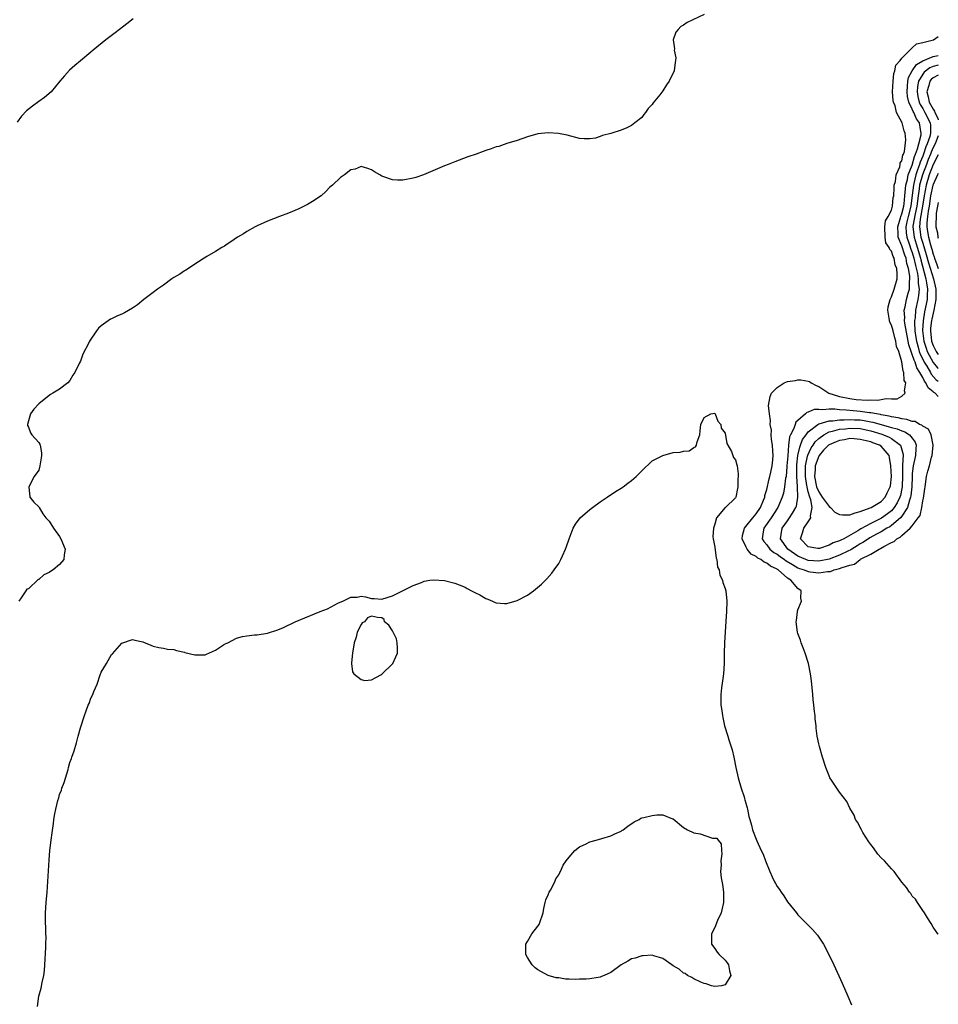
# Model space of a CAD drawing. Units: inches. Extents: x 2652000 to 2655000, y 1560000 to 1561272.
# Drawn here: x 2654823 to 2655000, y 1560597 to 1560787 of the extents above; entities that cross this region are included whole.
import ezdxf

# ---------------------------------------------------------------- set-up
doc = ezdxf.new("R2010")
doc.units = ezdxf.units.IN
doc.header["$MEASUREMENT"] = 0
doc.layers.add('LD26521560_10ft', color=93, linetype='Continuous')

msp = doc.modelspace()

# ---------------------------------------------------------------- linework, layer by layer
at = {"layer": 'LD26521560_10ft'}
for points, elevation in [([(2654845.17, 1560787), (2654843.96, 1560786.04), (2654842.54, 1560785), (2654841.67, 1560784.33), (2654839.9, 1560783), (2654837.46, 1560781), (2654837, 1560780.58), (2654835, 1560778.91), (2654833.94, 1560778.06), (2654832.89, 1560777.12), (2654831.93, 1560776.07), (2654831.06, 1560775), (2654829.39, 1560773), (2654828.13, 1560771.87), (2654827, 1560771.09), (2654825.78, 1560770.22), (2654824.67, 1560769.33), (2654823.69, 1560768.31), (2654822.84, 1560767.16)], 7980), ([(2654955, 1560787.83), (2654951.67, 1560786.33), (2654951, 1560785.79), (2654950.46, 1560785.54), (2654949.96, 1560785), (2654949.53, 1560784.47), (2654949.04, 1560783), (2654949.25, 1560781.25), (2654949.22, 1560781), (2654949.49, 1560779.49), (2654949.48, 1560779), (2654949.38, 1560778.62), (2654949.21, 1560777), (2654948.26, 1560775), (2654947.7, 1560774.3), (2654947, 1560773.18), (2654946.43, 1560772.43), (2654945.16, 1560770.84), (2654945, 1560770.54), (2654944.21, 1560769.79), (2654943.66, 1560769), (2654943.38, 1560768.62), (2654943, 1560768.05), (2654941.61, 1560767), (2654941, 1560766.51), (2654940.08, 1560766.08), (2654939, 1560765.61), (2654937, 1560764.94), (2654935.44, 1560764.56), (2654935, 1560764.36), (2654934.08, 1560764.08), (2654933, 1560763.91), (2654931.91, 1560763.91), (2654931, 1560763.99), (2654928.62, 1560764.62), (2654926.98, 1560764.98), (2654925, 1560765.1), (2654923, 1560764.89), (2654921, 1560764.31), (2654919, 1560763.63), (2654917.03, 1560763.03), (2654915.51, 1560762.49), (2654915, 1560762.39), (2654913.98, 1560762.02), (2654913, 1560761.68), (2654912.47, 1560761.53), (2654911.12, 1560761), (2654909.52, 1560760.48), (2654907, 1560759.53), (2654905.71, 1560759), (2654905, 1560758.73), (2654901, 1560757.01), (2654899.51, 1560756.49), (2654899, 1560756.34), (2654897, 1560755.96), (2654895.98, 1560755.98), (2654895, 1560756.05), (2654893.35, 1560756.65), (2654893, 1560756.76), (2654892.57, 1560757), (2654891.59, 1560757.59), (2654891, 1560757.97), (2654890.26, 1560758.26), (2654889, 1560758.62), (2654887.86, 1560758.13), (2654887, 1560757.96), (2654885.81, 1560757), (2654885, 1560756.5), (2654883.46, 1560755), (2654883, 1560754.61), (2654882.19, 1560753.81), (2654881.29, 1560753), (2654881, 1560752.77), (2654879.95, 1560752.05), (2654878.69, 1560751.31), (2654877, 1560750.48), (2654875, 1560749.61), (2654873.29, 1560749), (2654871, 1560748.12), (2654869, 1560747.21), (2654868.59, 1560747), (2654867, 1560746.08), (2654866.37, 1560745.63), (2654865.25, 1560745), (2654864.56, 1560744.56), (2654863, 1560743.48), (2654862.72, 1560743.28), (2654862.21, 1560743), (2654861, 1560742.25), (2654859.32, 1560741.32), (2654858.78, 1560741), (2654857.71, 1560740.29), (2654857, 1560739.85), (2654855.79, 1560739), (2654855.31, 1560738.69), (2654855, 1560738.53), (2654854.11, 1560737.89), (2654853, 1560737.26), (2654852.62, 1560737), (2654851, 1560735.81), (2654849.83, 1560735), (2654849, 1560734.35), (2654847.19, 1560733), (2654845.97, 1560732.03), (2654845, 1560731.35), (2654843.52, 1560730.48), (2654843, 1560730.2), (2654842.14, 1560729.86), (2654841, 1560729.3), (2654840.78, 1560729.21), (2654839, 1560727.98), (2654838.48, 1560727.52), (2654838.1, 1560727), (2654836.78, 1560725), (2654836.58, 1560724.58), (2654835.49, 1560722.51), (2654835, 1560721.15), (2654834.86, 1560720.86), (2654833.91, 1560719), (2654833.55, 1560718.45), (2654833, 1560717.41), (2654832.56, 1560717), (2654831, 1560715.75), (2654829.73, 1560715), (2654829.25, 1560714.76), (2654829, 1560714.53), (2654827.02, 1560712.98), (2654826.07, 1560711.93), (2654825.4, 1560711), (2654825, 1560709.7), (2654824.83, 1560709), (2654824.81, 1560708.81), (2654825, 1560708.45), (2654825.4, 1560707.4), (2654825.64, 1560707), (2654827, 1560705.54), (2654827.2, 1560705.2), (2654827.26, 1560705), (2654827.53, 1560703.53), (2654827.55, 1560703), (2654827.45, 1560702.55), (2654827.22, 1560701), (2654827, 1560700.18), (2654826.14, 1560699), (2654825.1, 1560697), (2654825.26, 1560695), (2654826.04, 1560694.04), (2654827, 1560693.15), (2654827.05, 1560693), (2654827.81, 1560691.81), (2654828.35, 1560691), (2654829, 1560690.37), (2654829.83, 1560689), (2654831, 1560687.41), (2654831.23, 1560687), (2654832.05, 1560685), (2654831.9, 1560683.9), (2654831.82, 1560683), (2654831, 1560682.02), (2654829.74, 1560681), (2654829.28, 1560680.72), (2654829, 1560680.52), (2654827.96, 1560680.04), (2654827, 1560679.18), (2654826.86, 1560679.14), (2654825, 1560677.38), (2654824.72, 1560677.28), (2654824.49, 1560677), (2654823.63, 1560675.63), (2654823.17, 1560675)], 7970), ([(2655000, 1560610.89), (2654999.91, 1560611), (2654999, 1560612.28), (2654998.62, 1560613), (2654997.93, 1560614.07), (2654997.37, 1560615), (2654997, 1560615.47), (2654996.03, 1560617), (2654995.64, 1560617.64), (2654995, 1560618.24), (2654994.72, 1560618.72), (2654994.47, 1560619), (2654993.9, 1560619.9), (2654993, 1560620.92), (2654991.49, 1560623), (2654991, 1560623.47), (2654989.65, 1560625), (2654989, 1560625.6), (2654988.34, 1560626.34), (2654987.51, 1560627.51), (2654987, 1560628.2), (2654986.67, 1560628.67), (2654985.5, 1560630.5), (2654985.2, 1560631), (2654984.44, 1560632.44), (2654984.07, 1560633), (2654983.8, 1560633.8), (2654983, 1560635.17), (2654982.43, 1560636.43), (2654981, 1560638.24), (2654980.47, 1560639), (2654979.45, 1560640.55), (2654979.17, 1560641), (2654979, 1560641.36), (2654978.4, 1560643), (2654977.74, 1560645), (2654977.13, 1560647), (2654977, 1560647.55), (2654976.73, 1560649), (2654976.53, 1560650.53), (2654976.49, 1560651), (2654976.33, 1560652.33), (2654976.29, 1560653), (2654976.21, 1560653.79), (2654976.05, 1560655), (2654975.95, 1560656.05), (2654975.84, 1560657), (2654975.63, 1560659.63), (2654975.44, 1560661), (2654975.01, 1560663), (2654974.38, 1560665), (2654974.02, 1560666.02), (2654973.63, 1560667), (2654973.48, 1560667.48), (2654973, 1560668.78), (2654972.94, 1560669), (2654972.69, 1560671), (2654972.71, 1560671.29), (2654972.89, 1560673), (2654973, 1560673.33), (2654973.69, 1560675), (2654973.57, 1560675.57), (2654973.63, 1560677), (2654973, 1560677.4), (2654971.64, 1560679), (2654971, 1560679.39), (2654969.21, 1560681), (2654969.07, 1560681.07), (2654969, 1560681.13), (2654967.7, 1560681.7), (2654967, 1560682.31), (2654966.48, 1560682.48), (2654965.89, 1560683), (2654965.29, 1560683.29), (2654965, 1560683.56), (2654964.03, 1560684.03), (2654963.26, 1560685), (2654963, 1560685.48), (2654962.25, 1560687), (2654962.36, 1560687.64), (2654962.7, 1560689), (2654963, 1560689.34), (2654964.32, 1560691), (2654965, 1560691.8), (2654965.82, 1560693), (2654966.4, 1560694.4), (2654966.62, 1560695), (2654966.67, 1560695.33), (2654967, 1560696.5), (2654967.48, 1560698.52), (2654967.62, 1560699), (2654967.81, 1560699.81), (2654968.07, 1560701), (2654968.2, 1560702.2), (2654968.25, 1560703), (2654968.16, 1560703.84), (2654968.13, 1560705), (2654967.94, 1560706.06), (2654967.88, 1560707), (2654967.9, 1560707.9), (2654967.67, 1560709), (2654967.76, 1560709.76), (2654967.51, 1560711), (2654967.34, 1560712.66), (2654967.66, 1560714.34), (2654967.89, 1560715), (2654969, 1560716.12), (2654970.37, 1560717), (2654971, 1560717.23), (2654972.53, 1560717.47), (2654973, 1560717.57), (2654973.54, 1560717.54), (2654975, 1560717.31), (2654975.22, 1560717.22), (2654975.55, 1560717), (2654976.49, 1560716.49), (2654977, 1560716.29), (2654978.95, 1560715), (2654981, 1560714.37), (2654983, 1560713.97), (2654984.19, 1560713.81), (2654986.33, 1560713.67), (2654987, 1560713.73), (2654988.36, 1560713.64), (2654989, 1560713.76), (2654989.96, 1560713.96), (2654991, 1560713.89), (2654992.06, 1560713.94), (2654993, 1560714.42), (2654993.65, 1560715), (2654993.47, 1560715.47), (2654993.75, 1560717), (2654993.44, 1560717.44), (2654993.39, 1560719), (2654993.23, 1560719.23), (2654993, 1560721.05), (2654992.39, 1560723), (2654991.99, 1560723.99), (2654991.86, 1560725), (2654991.62, 1560725.62), (2654991.29, 1560727), (2654991, 1560728.08), (2654990.66, 1560728.66), (2654990.59, 1560729), (2654990.56, 1560729.44), (2654990.31, 1560731), (2654990.36, 1560731.64), (2654990.73, 1560733), (2654991, 1560733.53), (2654991.53, 1560735), (2654992.06, 1560737), (2654992.09, 1560737.91), (2654992, 1560739), (2654991.72, 1560739.72), (2654991.51, 1560741), (2654991.31, 1560741.31), (2654991, 1560742.33), (2654990.65, 1560742.65), (2654990.57, 1560743), (2654989.94, 1560743.94), (2654989.75, 1560745), (2654989.71, 1560747), (2654989.87, 1560748.13), (2654990.36, 1560749), (2654991, 1560750.23), (2654991.2, 1560751), (2654991.35, 1560752.65), (2654991.43, 1560753), (2654991.48, 1560754.52), (2654991.54, 1560755), (2654991.75, 1560755.75), (2654991.87, 1560757), (2654992.57, 1560758.57), (2654992.64, 1560759), (2654992.67, 1560759.33), (2654993, 1560759.73), (2654993.21, 1560760.79), (2654993.32, 1560761), (2654993.49, 1560761.49), (2654993.75, 1560763.75), (2654993.64, 1560765), (2654993.45, 1560765.45), (2654993.03, 1560767), (2654991.95, 1560769), (2654991.69, 1560770.31), (2654991.41, 1560771), (2654991.34, 1560771.34), (2654991.22, 1560773), (2654991.29, 1560775), (2654991.47, 1560776.53), (2654991.67, 1560777), (2654991.86, 1560778.14), (2654992.66, 1560779), (2654993, 1560779.47), (2654994.5, 1560781), (2654995, 1560781.45), (2654995.78, 1560782.22), (2654997, 1560782.48), (2654999.08, 1560783), (2655000, 1560783.65)], 7970), ([(2655000, 1560714.35), (2654999.41, 1560715), (2654999.13, 1560715.13), (2654999, 1560715.26), (2654998.02, 1560716.02), (2654997.63, 1560717), (2654997.32, 1560717.32), (2654997, 1560718.03), (2654996.46, 1560719), (2654995.86, 1560719.86), (2654995.52, 1560721), (2654995.33, 1560721.33), (2654995, 1560722.46), (2654994.78, 1560723), (2654994.32, 1560724.32), (2654994.21, 1560725), (2654993.56, 1560728.44), (2654993.51, 1560729), (2654993.54, 1560729.54), (2654993.46, 1560731), (2654993.62, 1560731.62), (2654993.91, 1560733), (2654994.23, 1560734.23), (2654994.46, 1560735), (2654994.45, 1560736.45), (2654994.52, 1560737), (2654994.5, 1560737.5), (2654994.25, 1560739), (2654993.98, 1560739.98), (2654993.8, 1560741), (2654993.58, 1560741.58), (2654993, 1560743.38), (2654992.3, 1560745), (2654992.28, 1560745.72), (2654992.19, 1560747), (2654992.74, 1560748.74), (2654992.8, 1560749), (2654993, 1560749.52), (2654993.35, 1560751), (2654993.42, 1560751.42), (2654993.59, 1560753), (2654993.67, 1560754.33), (2654993.78, 1560755), (2654994.08, 1560756.08), (2654994.23, 1560757), (2654995, 1560758.87), (2654995.45, 1560760.55), (2654995.64, 1560761), (2654996.02, 1560762.02), (2654996.24, 1560763), (2654996.7, 1560764.7), (2654996.72, 1560765), (2654996.64, 1560765.36), (2654996.36, 1560767), (2654995.81, 1560767.81), (2654995.28, 1560769), (2654995.17, 1560769.17), (2654995, 1560769.62), (2654994.35, 1560771), (2654994.09, 1560772.09), (2654993.99, 1560773), (2654994.1, 1560774.1), (2654994.14, 1560775), (2654994.29, 1560775.71), (2654994.97, 1560777), (2654995.78, 1560778.22), (2654997.05, 1560778.95), (2654999, 1560779.78), (2654999.99, 1560779.99), (2655000, 1560779.99)], 7980), ([(2655000, 1560778.11), (2654999, 1560777.82), (2654998.4, 1560777.6), (2654997.27, 1560776.73), (2654997, 1560776.36), (2654996.18, 1560775), (2654995.99, 1560774.01), (2654995.91, 1560773), (2654996.07, 1560772.07), (2654996.34, 1560771), (2654996.52, 1560770.52), (2654997, 1560769.77), (2654997.43, 1560769), (2654998.43, 1560767), (2654998.49, 1560766.49), (2654998.53, 1560765), (2654998.38, 1560764.38), (2654997.88, 1560763), (2654997.6, 1560762.4), (2654997.15, 1560761), (2654997, 1560760.59), (2654996.53, 1560759.47), (2654996.4, 1560759), (2654996, 1560758), (2654995.71, 1560757), (2654995.32, 1560755.32), (2654995.23, 1560755), (2654995, 1560753.12), (2654994.69, 1560751), (2654994.19, 1560749), (2654993.96, 1560747.96), (2654993.78, 1560747), (2654993.84, 1560745.84), (2654993.94, 1560745), (2654994.48, 1560743.52), (2654994.74, 1560742.74), (2654995, 1560742.05), (2654995.32, 1560741), (2654995.59, 1560739.59), (2654995.98, 1560738.02), (2654996.12, 1560737), (2654996.13, 1560736.13), (2654996.32, 1560735), (2654996.22, 1560733.78), (2654996.06, 1560733), (2654995.6, 1560731), (2654995.52, 1560729.52), (2654995.43, 1560729), (2654995.4, 1560728.6), (2654995.51, 1560727), (2654995.71, 1560725.71), (2654995.78, 1560725), (2654996.13, 1560723.87), (2654996.35, 1560723), (2654996.5, 1560722.5), (2654997, 1560721.57), (2654997.29, 1560721), (2654997.78, 1560720.22), (2654998.48, 1560719), (2654998.64, 1560718.64), (2654999.6, 1560717.6), (2655000, 1560717.34)], 7990), ([(2655000, 1560776.2), (2654999, 1560775.66), (2654998.63, 1560775.37), (2654998.36, 1560775), (2654998.17, 1560774.17), (2654997.79, 1560773), (2654998.04, 1560772.04), (2654998.26, 1560771), (2654999, 1560769.63), (2654999.26, 1560769.26), (2654999.35, 1560769), (2654999.9, 1560767.9), (2655000, 1560767.59)], 8000), ([(2655000, 1560764.5), (2654999.41, 1560763), (2654999, 1560762.24), (2654998.6, 1560761.4), (2654998.47, 1560761), (2654998.05, 1560759.95), (2654997.72, 1560759), (2654996.97, 1560757), (2654996.41, 1560755), (2654996.33, 1560754.33), (2654996.1, 1560753), (2654995.84, 1560751), (2654995.53, 1560749.53), (2654995.13, 1560747.13), (2654995.12, 1560747), (2654995.34, 1560745), (2654995.75, 1560743.75), (2654996.58, 1560741), (2654996.65, 1560740.65), (2654997.59, 1560737), (2654997.76, 1560736.24), (2654997.94, 1560735), (2654997.86, 1560733.86), (2654997.85, 1560733), (2654997.35, 1560730.65), (2654997.06, 1560728.94), (2654996.96, 1560727.04), (2654997.19, 1560725), (2654997.64, 1560723.64), (2654997.87, 1560723), (2654999, 1560720.89), (2654999.87, 1560719.87), (2655000, 1560719.75)], 8000), ([(2655000, 1560760.88), (2654999, 1560759), (2654998.27, 1560757), (2654997.65, 1560755), (2654997.25, 1560753), (2654996.94, 1560751), (2654996.51, 1560748.51), (2654996.38, 1560747), (2654996.65, 1560745), (2654997, 1560743.84), (2654997.69, 1560741.69), (2654998.11, 1560740.11), (2654999.05, 1560737), (2654999.55, 1560735), (2654999.53, 1560733.53), (2654999.54, 1560733), (2654999.14, 1560731), (2654998.74, 1560729.26), (2654998.69, 1560729), (2654998.52, 1560727.48), (2654998.49, 1560727), (2654998.7, 1560725), (2654999, 1560724.16), (2654999.59, 1560723), (2655000, 1560722.47)], 8010), ([(2655000, 1560757.25), (2654999.87, 1560757), (2654999, 1560755.17), (2654998.95, 1560755), (2654998.53, 1560753), (2654998.22, 1560751), (2654998.04, 1560750.04), (2654997.92, 1560749), (2654997.8, 1560747.8), (2654997.79, 1560747), (2654997.92, 1560746.08), (2654998.1, 1560745), (2654998.48, 1560743.52), (2654998.74, 1560742.74), (2654999, 1560741.75), (2654999.21, 1560741.21), (2654999.27, 1560741), (2654999.74, 1560739.74), (2654999.99, 1560739), (2655000, 1560738.97)], 8020), ([(2655000, 1560751.68), (2654999.87, 1560751), (2654999.62, 1560749.62), (2654999.56, 1560749), (2654999.53, 1560747.53), (2654999.55, 1560747), (2654999.82, 1560745.82), (2654999.93, 1560745), (2655000, 1560744.81)], 8030), ([(2654826.73, 1560597), (2654826.99, 1560598.99), (2654827.45, 1560600.55), (2654827.63, 1560601.63), (2654827.97, 1560603), (2654828.1, 1560603.9), (2654828.19, 1560605), (2654828.33, 1560608.33), (2654828.33, 1560609), (2654828.4, 1560610.4), (2654828.37, 1560611), (2654828.39, 1560612.39), (2654828.32, 1560613), (2654828.29, 1560613.71), (2654828.32, 1560615), (2654828.44, 1560617), (2654828.6, 1560619), (2654829, 1560625.17), (2654829.16, 1560627), (2654829.38, 1560629), (2654829.56, 1560630.44), (2654829.81, 1560632.19), (2654829.9, 1560633), (2654830.07, 1560634.07), (2654830.26, 1560635), (2654830.66, 1560636.66), (2654830.83, 1560637.17), (2654831, 1560637.79), (2654831.35, 1560638.65), (2654831.46, 1560639), (2654831.9, 1560640.1), (2654832.63, 1560642.63), (2654832.75, 1560643), (2654833, 1560643.95), (2654833.29, 1560644.71), (2654833.38, 1560645), (2654833.81, 1560646.19), (2654834.27, 1560647.73), (2654834.61, 1560649), (2654835, 1560650.64), (2654835.81, 1560653), (2654836.14, 1560653.86), (2654836.53, 1560655), (2654836.68, 1560655.32), (2654837, 1560656.32), (2654837.37, 1560657), (2654837.6, 1560657.6), (2654838.23, 1560659), (2654838.83, 1560660.83), (2654839, 1560661.32), (2654840.04, 1560663), (2654841, 1560664.7), (2654841.16, 1560664.84), (2654843, 1560666.89), (2654845, 1560667.59), (2654845.48, 1560667.48), (2654847, 1560667.17), (2654847.47, 1560667), (2654848.54, 1560666.54), (2654849, 1560666.36), (2654850.07, 1560666.07), (2654851, 1560665.92), (2654851.75, 1560665.75), (2654853, 1560665.68), (2654853.48, 1560665.48), (2654855, 1560665.18), (2654855.12, 1560665.12), (2654857, 1560664.64), (2654858.65, 1560664.65), (2654859, 1560664.69), (2654859.23, 1560664.77), (2654861, 1560665.55), (2654862.56, 1560666.56), (2654863, 1560666.83), (2654863.37, 1560667), (2654865, 1560667.9), (2654866.2, 1560668.2), (2654867, 1560668.35), (2654868.49, 1560668.49), (2654869, 1560668.51), (2654871, 1560668.8), (2654873, 1560669.45), (2654874.07, 1560669.93), (2654876.33, 1560671), (2654878.19, 1560671.81), (2654881.14, 1560673), (2654882.51, 1560673.49), (2654884.66, 1560674.66), (2654885.46, 1560675), (2654887, 1560675.75), (2654888.22, 1560675.78), (2654889, 1560675.93), (2654889.83, 1560675.83), (2654891, 1560675.52), (2654891.51, 1560675.51), (2654893, 1560675.38), (2654895, 1560675.99), (2654899, 1560678.01), (2654900.61, 1560678.61), (2654901.15, 1560678.85), (2654902.24, 1560679), (2654902.89, 1560679.11), (2654905.04, 1560678.96), (2654907, 1560678.45), (2654907.84, 1560678.16), (2654909, 1560677.65), (2654909.41, 1560677.41), (2654910.25, 1560677), (2654910.72, 1560676.72), (2654911, 1560676.62), (2654911.8, 1560676.2), (2654913, 1560675.52), (2654913.35, 1560675.35), (2654914.24, 1560675), (2654914.76, 1560674.76), (2654915, 1560674.69), (2654916.54, 1560674.54), (2654917, 1560674.53), (2654919, 1560675.09), (2654921, 1560676.16), (2654922.14, 1560677), (2654923.71, 1560678.29), (2654924.7, 1560679.3), (2654925.65, 1560680.35), (2654926.14, 1560681), (2654927, 1560682.23), (2654927.41, 1560683), (2654927.7, 1560683.7), (2654928.29, 1560685), (2654928.5, 1560685.5), (2654929.03, 1560687), (2654929.8, 1560689), (2654930.21, 1560689.79), (2654931.14, 1560691), (2654933, 1560692.62), (2654933.49, 1560693), (2654935, 1560694.09), (2654936.33, 1560695), (2654937.93, 1560696.07), (2654939, 1560696.71), (2654939.4, 1560697), (2654940.29, 1560697.71), (2654941, 1560698.21), (2654941.9, 1560699), (2654943, 1560700.09), (2654945, 1560701.96), (2654947, 1560703.03), (2654949, 1560703.57), (2654950.37, 1560703.63), (2654951, 1560703.82), (2654952.07, 1560703.93), (2654953, 1560704.52), (2654953.32, 1560704.68), (2654953.51, 1560705), (2654953.64, 1560705.64), (2654954.14, 1560707), (2654954.23, 1560707.77), (2654954.31, 1560709), (2654955, 1560710.3), (2654956.28, 1560711), (2654957, 1560711.16), (2654957.11, 1560711), (2654957.63, 1560709.63), (2654958.15, 1560709), (2654958.27, 1560708.27), (2654959, 1560707.34), (2654959.34, 1560705.34), (2654960.21, 1560703.79), (2654960.49, 1560703), (2654960.61, 1560702.61), (2654961, 1560702.17), (2654961.24, 1560701.24), (2654961.33, 1560701), (2654961.51, 1560699.51), (2654961.51, 1560699), (2654961.45, 1560698.55), (2654961.45, 1560697), (2654961.35, 1560696.65), (2654961.08, 1560695), (2654961, 1560694.87), (2654959.08, 1560693), (2654959.02, 1560692.98), (2654957.35, 1560691), (2654957, 1560689.79), (2654956.74, 1560689), (2654956.66, 1560687.34), (2654956.67, 1560687), (2654957, 1560685.38), (2654957.27, 1560683.27), (2654957.39, 1560683), (2654957.56, 1560681.56), (2654957.83, 1560681), (2654957.98, 1560679.98), (2654958.49, 1560679), (2654958.55, 1560678.55), (2654959, 1560677.44), (2654959.15, 1560677), (2654959.32, 1560675), (2654959.26, 1560673), (2654959.15, 1560671.15), (2654958.86, 1560667), (2654958.8, 1560665), (2654958.79, 1560663), (2654958.68, 1560661), (2654958.3, 1560658.3), (2654958.16, 1560657), (2654958.19, 1560655), (2654958.31, 1560654.31), (2654958.47, 1560653), (2654958.59, 1560652.59), (2654958.89, 1560651), (2654959.51, 1560649), (2654959.71, 1560648.29), (2654960.38, 1560646.38), (2654960.69, 1560645), (2654961.09, 1560643), (2654961.52, 1560641), (2654962.1, 1560639), (2654962.67, 1560637.33), (2654962.76, 1560637), (2654962.79, 1560636.79), (2654963, 1560636.14), (2654963.23, 1560635.23), (2654963.31, 1560635), (2654963.55, 1560633.55), (2654963.75, 1560633), (2654964.09, 1560631.91), (2654964.28, 1560631), (2654965, 1560629.22), (2654965.12, 1560628.88), (2654965.93, 1560627), (2654966.3, 1560626.3), (2654966.76, 1560625), (2654967.57, 1560623), (2654968.04, 1560621.96), (2654968.5, 1560621), (2654968.7, 1560620.7), (2654969, 1560620.12), (2654969.49, 1560619.49), (2654969.78, 1560619), (2654970.31, 1560618.31), (2654971, 1560617.15), (2654972.72, 1560615), (2654973, 1560614.67), (2654975.83, 1560611.83), (2654976.74, 1560610.74), (2654977.55, 1560609.55), (2654977.89, 1560609), (2654978.93, 1560607), (2654979.88, 1560605), (2654981.51, 1560601.51), (2654982.63, 1560599), (2654983.33, 1560597.33)], 7960)]:
    msp.add_lwpolyline(points, dxfattribs=dict(at, elevation=elevation))
for points, elevation in [([(2654994.57, 1560689), (2654995, 1560689.51), (2654996.14, 1560691), (2654996.5, 1560691.5), (2654996.81, 1560693), (2654997, 1560694.29), (2654997.17, 1560694.83), (2654997.42, 1560696.58), (2654997.45, 1560697), (2654997.75, 1560699), (2654997.97, 1560699.97), (2654998.3, 1560701), (2654998.7, 1560702.69), (2654998.81, 1560703), (2654999, 1560705), (2654998.63, 1560707), (2654998.1, 1560708.1), (2654997, 1560708.64), (2654996.84, 1560708.84), (2654996.41, 1560709), (2654995.55, 1560709.55), (2654995, 1560709.57), (2654993.97, 1560709.97), (2654993, 1560710.06), (2654992.28, 1560710.28), (2654991, 1560710.45), (2654990.58, 1560710.58), (2654989, 1560710.84), (2654988.87, 1560710.87), (2654988.1, 1560711), (2654987, 1560711.23), (2654986.76, 1560711.24), (2654985, 1560711.5), (2654983, 1560711.65), (2654982.26, 1560711.74), (2654981, 1560711.78), (2654980.09, 1560711.91), (2654979, 1560711.9), (2654977.77, 1560711.77), (2654977, 1560711.87), (2654976.15, 1560711.85), (2654975, 1560711.35), (2654974.72, 1560711.28), (2654974.45, 1560711), (2654973, 1560709.77), (2654972.6, 1560709.4), (2654972.45, 1560709), (2654972.2, 1560708.2), (2654971.6, 1560707), (2654971.41, 1560706.59), (2654971.21, 1560705), (2654971.03, 1560702.97), (2654970.89, 1560701), (2654970.87, 1560700.87), (2654970.71, 1560699), (2654970.63, 1560698.63), (2654970.44, 1560697), (2654970.21, 1560695.79), (2654969.99, 1560695), (2654969.15, 1560693), (2654967.85, 1560691), (2654966.46, 1560689), (2654966.34, 1560688.34), (2654966.14, 1560687), (2654966.46, 1560686.46), (2654967, 1560685.83), (2654967.63, 1560685), (2654968.38, 1560684.38), (2654969, 1560684.03), (2654969.58, 1560683.58), (2654970.42, 1560683), (2654970.73, 1560682.73), (2654971.95, 1560682.05), (2654973, 1560681.4), (2654973.28, 1560681.28), (2654974.21, 1560681), (2654975, 1560680.67), (2654975.38, 1560680.62), (2654977, 1560680.44), (2654978.7, 1560680.7), (2654979, 1560680.69), (2654979.29, 1560680.71), (2654979.95, 1560681), (2654981, 1560681.26), (2654981.48, 1560681.48), (2654983, 1560681.94), (2654983.87, 1560682.13), (2654984.95, 1560683), (2654985.06, 1560683.06), (2654987, 1560684), (2654988.63, 1560685), (2654988.89, 1560685.11), (2654989.52, 1560685.52), (2654991, 1560686.27), (2654991.54, 1560686.46), (2654992.01, 1560687), (2654992.68, 1560687.32), (2654993, 1560687.63)], 7980), ([(2654972.78, 1560701), (2654972.79, 1560701.21), (2654972.99, 1560703), (2654973.36, 1560704.64), (2654973.53, 1560705), (2654973.91, 1560706.09), (2654974.58, 1560707), (2654975, 1560707.54), (2654976.84, 1560709), (2654977, 1560709.09), (2654977.1, 1560709.1), (2654979, 1560709.68), (2654979.69, 1560709.69), (2654981, 1560709.9), (2654981.87, 1560709.87), (2654983, 1560709.96), (2654983.9, 1560709.9), (2654985, 1560709.85), (2654985.76, 1560709.76), (2654987, 1560709.51), (2654987.44, 1560709.44), (2654989, 1560708.97), (2654990.55, 1560708.55), (2654991, 1560708.39), (2654992.12, 1560708.12), (2654993, 1560707.74), (2654993.58, 1560707.58), (2654994.45, 1560707), (2654995, 1560706.34), (2654995.57, 1560705.57), (2654995.74, 1560705), (2654995.66, 1560704.34), (2654995.64, 1560703), (2654995.18, 1560701), (2654995, 1560699.58), (2654994.95, 1560699), (2654994.89, 1560697), (2654994.72, 1560695.28), (2654994.66, 1560695), (2654994.45, 1560694.45), (2654994.05, 1560693), (2654993, 1560691.32), (2654992.73, 1560691), (2654991, 1560689.53), (2654990.68, 1560689.32), (2654990.12, 1560689), (2654989, 1560688.33), (2654988.14, 1560687.86), (2654986.84, 1560687.16), (2654985.64, 1560686.36), (2654985, 1560686.02), (2654984.37, 1560685.63), (2654983.36, 1560685), (2654983.15, 1560684.85), (2654982.62, 1560684.62), (2654981, 1560683.82), (2654979, 1560683.09), (2654977, 1560682.7), (2654975, 1560682.82), (2654974.51, 1560683), (2654973, 1560683.67), (2654971.08, 1560685), (2654969.65, 1560687), (2654969.81, 1560687.81), (2654969.99, 1560689), (2654971, 1560690.46), (2654971.39, 1560691), (2654971.93, 1560691.93), (2654972.6, 1560693), (2654972.71, 1560693.29), (2654973, 1560695), (2654972.92, 1560696.92), (2654972.93, 1560697.07), (2654972.79, 1560699), (2654972.8, 1560699.2)], 7990), ([(2654992.7, 1560695.3), (2654992.61, 1560695), (2654992.1, 1560693.9), (2654991.53, 1560693), (2654991, 1560692.38), (2654990.22, 1560691.78), (2654989.05, 1560690.95), (2654987, 1560689.93), (2654985.11, 1560688.89), (2654984.52, 1560688.52), (2654981.8, 1560687), (2654981.25, 1560686.75), (2654981, 1560686.59), (2654979.78, 1560686.22), (2654979, 1560685.76), (2654977.12, 1560685.12), (2654977, 1560685.1), (2654976.86, 1560685.14), (2654975, 1560685.46), (2654973.47, 1560687), (2654973.88, 1560688.12), (2654974.11, 1560689), (2654975, 1560690.25), (2654975.5, 1560691), (2654975.41, 1560691.41), (2654975.76, 1560693), (2654975.49, 1560694.51), (2654975.29, 1560695), (2654975, 1560695.99), (2654974.75, 1560697), (2654974.73, 1560697.27), (2654974.45, 1560699), (2654974.47, 1560700.47), (2654974.47, 1560701), (2654974.87, 1560702.87), (2654974.9, 1560703.1), (2654975.54, 1560704.46), (2654975.92, 1560705), (2654976.34, 1560705.66), (2654977, 1560706.29), (2654977.97, 1560707), (2654979, 1560707.54), (2654979.67, 1560707.67), (2654981, 1560708.06), (2654982.17, 1560708.17), (2654983, 1560708.29), (2654985, 1560708.2), (2654987, 1560707.76), (2654989.12, 1560707.12), (2654989.45, 1560707), (2654990.55, 1560706.55), (2654991, 1560706.29), (2654992.76, 1560705), (2654993, 1560704.13), (2654993.22, 1560703.22), (2654993.11, 1560701.11), (2654993.09, 1560701), (2654993.1, 1560699.1), (2654993.06, 1560697), (2654993, 1560696.66)], 8000), ([(2654990.76, 1560697), (2654990.8, 1560697.2), (2654990.98, 1560699), (2654990.88, 1560701), (2654990.64, 1560702.64), (2654990.54, 1560703), (2654989, 1560704.8), (2654988.68, 1560705), (2654987.43, 1560705.43), (2654987, 1560705.61), (2654986.14, 1560705.86), (2654985, 1560706.12), (2654983.81, 1560706.19), (2654983, 1560706.26), (2654981.95, 1560706.05), (2654981, 1560705.93), (2654980.33, 1560705.67), (2654979, 1560705.08), (2654978.9, 1560705), (2654977.95, 1560704.05), (2654977.07, 1560703), (2654977, 1560702.88), (2654976.31, 1560701), (2654976.3, 1560700.3), (2654976.19, 1560699), (2654976.6, 1560697), (2654977, 1560696.03), (2654977.69, 1560695), (2654979, 1560693.17), (2654979.25, 1560693), (2654980.1, 1560692.1), (2654981, 1560691.64), (2654981.57, 1560691.57), (2654983, 1560691.6), (2654984, 1560692), (2654985, 1560692.22), (2654986.92, 1560692.92), (2654987.09, 1560693), (2654989, 1560694.19), (2654989.75, 1560695), (2654990.18, 1560695.82)], 8010), ([(2654895, 1560669.3), (2654894.34, 1560670.34), (2654893.47, 1560671), (2654893.43, 1560671.43), (2654893, 1560671.78), (2654892.15, 1560671.85), (2654891, 1560672.12), (2654890.22, 1560671.78), (2654889.62, 1560671), (2654889.2, 1560670.8), (2654889, 1560670.52), (2654888.21, 1560669), (2654888.03, 1560668.03), (2654887.67, 1560667), (2654887.33, 1560665), (2654887.14, 1560663.14), (2654887.14, 1560663), (2654887.37, 1560661.37), (2654887.6, 1560661), (2654889, 1560659.89), (2654889.71, 1560659.71), (2654891, 1560659.88), (2654892.8, 1560660.8), (2654893, 1560660.92), (2654895, 1560662.9), (2654895.08, 1560663), (2654895.7, 1560664.3), (2654895.99, 1560665), (2654895.99, 1560665.99), (2654895.92, 1560667), (2654895.77, 1560667.77), (2654895.13, 1560669)], 7960), ([(2654930.21, 1560602.21), (2654929, 1560602.27), (2654928.29, 1560602.29), (2654927, 1560602.49), (2654926.53, 1560602.53), (2654924.95, 1560603), (2654923, 1560604.07), (2654922.44, 1560604.44), (2654921.92, 1560605), (2654921, 1560606.43), (2654920.65, 1560607), (2654920.67, 1560607.33), (2654920.65, 1560609), (2654921, 1560609.54), (2654921.84, 1560611), (2654923, 1560612.45), (2654923.22, 1560612.78), (2654923.33, 1560613), (2654923.99, 1560615), (2654924.12, 1560615.88), (2654924.41, 1560617), (2654924.5, 1560617.5), (2654925, 1560618.51), (2654925.17, 1560619), (2654925.41, 1560619.41), (2654926.22, 1560621), (2654926.43, 1560621.57), (2654927, 1560622.32), (2654927.23, 1560622.77), (2654927.36, 1560623), (2654927.83, 1560624.17), (2654928.41, 1560625), (2654929, 1560625.76), (2654930.1, 1560627), (2654931, 1560627.73), (2654932.29, 1560628.29), (2654933, 1560628.67), (2654934.23, 1560629), (2654935.32, 1560629.32), (2654937, 1560629.85), (2654937.8, 1560630.2), (2654939, 1560630.75), (2654939.16, 1560630.84), (2654939.41, 1560631), (2654940.28, 1560631.72), (2654941.48, 1560632.52), (2654942.44, 1560633), (2654942.77, 1560633.23), (2654943, 1560633.3), (2654943.36, 1560633.36), (2654945, 1560633.77), (2654945.85, 1560633.85), (2654947, 1560633.85), (2654948.9, 1560633.1), (2654949, 1560633.08), (2654951, 1560631.46), (2654951.76, 1560631), (2654953, 1560630.41), (2654954.23, 1560630.22), (2654956.6, 1560629.4), (2654957.41, 1560629.41), (2654957.66, 1560629), (2654958.27, 1560628.27), (2654958.32, 1560627), (2654958.36, 1560626.36), (2654958.15, 1560625), (2654958.21, 1560624.21), (2654958.11, 1560623), (2654958.24, 1560621.76), (2654958.5, 1560620.5), (2654958.69, 1560619), (2654958.67, 1560617), (2654958.39, 1560615.61), (2654958.21, 1560615), (2654957.54, 1560613.54), (2654957, 1560612.23), (2654956.37, 1560611), (2654956.35, 1560610.35), (2654956.41, 1560609), (2654957, 1560608.15), (2654957.45, 1560607.45), (2654957.88, 1560607), (2654959, 1560605.91), (2654959.41, 1560605.41), (2654959.68, 1560605), (2654959.86, 1560603.86), (2654960.07, 1560603), (2654959, 1560601.17), (2654958.32, 1560601), (2654957, 1560600.84), (2654956.35, 1560601), (2654955.37, 1560601.37), (2654955, 1560601.43), (2654954.31, 1560601.69), (2654953, 1560602.32), (2654952.59, 1560602.59), (2654951.78, 1560603), (2654951.34, 1560603.34), (2654951, 1560603.43), (2654950.17, 1560604.17), (2654949, 1560604.81), (2654948.75, 1560605), (2654947, 1560606.21), (2654945.26, 1560606.74), (2654945, 1560606.85), (2654943.25, 1560606.75), (2654943, 1560606.77), (2654941.67, 1560606.33), (2654941, 1560606.16), (2654940.26, 1560605.74), (2654939, 1560605.01), (2654937, 1560603.56), (2654935.75, 1560603), (2654935.25, 1560602.75), (2654935, 1560602.67), (2654934.61, 1560602.61), (2654933, 1560602.35), (2654932.27, 1560602.27), (2654931, 1560602.24)], 7960)]:
    msp.add_lwpolyline(points, close=True, dxfattribs=dict(at, elevation=elevation))

doc.saveas('drawing.dxf')
